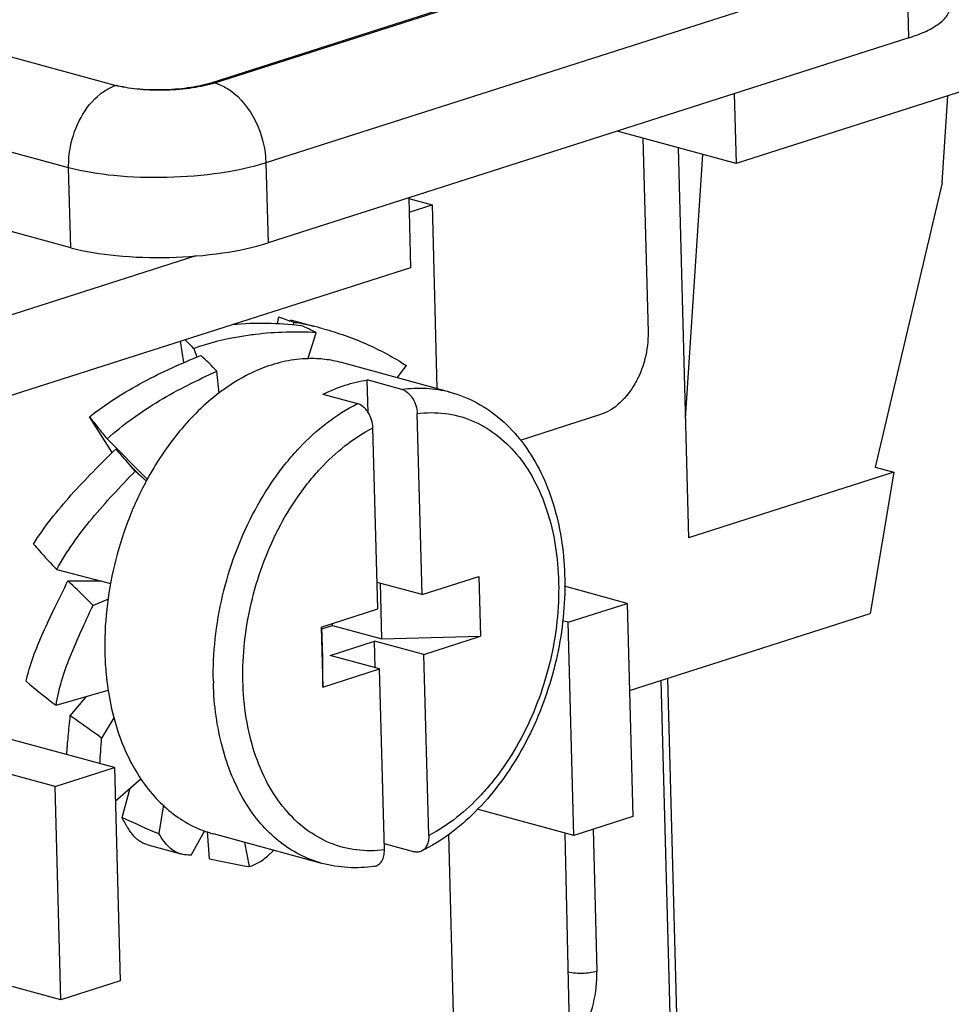
# Model space of a CAD drawing. Units: millimetres. Extents: x 11 to 4007, y 29 to 542.
# Drawn here: x 3546 to 3558, y 215 to 228 of the extents above; entities that cross this region are included whole.
import ezdxf

# ---------------------------------------------------------------- set-up
doc = ezdxf.new("R2010")
doc.units = ezdxf.units.MM
doc.header["$MEASUREMENT"] = 0
doc.layers.get('0').update_dxf_attribs({"lineweight": 30})

msp = doc.modelspace()

# ---------------------------------------------------------------- linework, layer by layer
at = {"linetype": 'Continuous'}
for p, q in [((3548.026, 226.7), (3556.296, 229.348)), ((3548.06, 226.692), (3556.326, 229.339)), ((3556.986, 228.306), (3548.719, 225.66)), ((3557.013, 227.275), (3556.986, 228.306)), ((3561.654, 227.852), (3554.784, 225.653)), ((3557.013, 227.275), (3548.746, 224.629)), ((3544.736, 227.217), (3546.754, 226.669)), ((3546.754, 226.669), (3546.754, 226.656)), ((3554.76, 226.554), (3554.784, 225.653)), ((3557.443, 225.402), (3557.517, 226.528)), ((3546.174, 225.598), (3544.125, 226.154)), ((3554.784, 225.653), (3553.248, 226.07)), ((3553.581, 225.979), (3553.648, 223.476)), ((3554.036, 225.856), (3554.17, 220.824)), ((3554.353, 225.77), (3554.129, 222.364)), ((3548.719, 225.66), (3548.746, 224.629)), ((3546.201, 224.567), (3546.174, 225.598)), ((3557.443, 225.402), (3556.579, 221.737)), ((3550.561, 225.21), (3550.585, 224.309)), ((3550.561, 225.203), (3550.862, 225.121)), ((3550.566, 225.027), (3550.862, 225.121)), ((3550.862, 225.121), (3550.925, 222.75)), ((3546.201, 224.567), (3544.476, 225.035)), ((3543.687, 223.141), (3547.819, 224.464)), ((3550.585, 224.309), (3543.715, 222.109)), ((3548.868, 223.588), (3548.884, 223.674)), ((3549.034, 223.636), (3549.334, 223.555)), ((3549.073, 223.603), (3549.072, 223.572)), ((3549.26, 223.127), (3549.366, 223.47)), ((3547.662, 223.085), (3547.618, 223.359)), ((3547.788, 223.266), (3547.828, 223.154)), ((3551.093, 222.704), (3549.693, 223.084)), ((3548.117, 222.69), (3548.086, 222.972)), ((3550.413, 222.889), (3550.531, 223.046)), ((3550.038, 222.438), (3550.027, 222.86)), ((3550.472, 222.739), (3550.027, 222.86)), ((3549.454, 222.675), (3549.9, 222.555)), ((3546.736, 221.923), (3546.444, 222.385)), ((3550.734, 220.091), (3550.67, 222.427)), ((3553.035, 222.413), (3551.997, 222.081)), ((3550.162, 219.907), (3550.098, 222.243)), ((3546.671, 222.099), (3547.19, 221.575)), ((3547.033, 221.684), (3546.955, 221.776)), ((3547.179, 221.556), (3547.033, 221.684)), ((3556.818, 221.672), (3554.17, 220.824)), ((3556.818, 221.672), (3556.516, 219.846)), ((3556.579, 221.737), (3556.818, 221.672)), ((3547.13, 221.598), (3547.075, 221.649)), ((3546.021, 220.414), (3546.716, 220.236)), ((3550.734, 220.091), (3551.466, 220.326)), ((3551.466, 220.326), (3551.487, 219.553)), ((3546.165, 220.267), (3546.597, 220.267)), ((3550.734, 220.091), (3550.152, 220.249)), ((3550.215, 219.521), (3550.195, 220.237)), ((3553.38, 219.978), (3552.569, 220.198)), ((3546.687, 220.034), (3546.489, 219.952)), ((3549.43, 219.672), (3550.162, 219.907)), ((3552.617, 219.734), (3553.38, 219.978)), ((3553.38, 219.978), (3553.454, 217.228)), ((3553.41, 218.852), (3556.516, 219.846)), ((3549.43, 219.672), (3549.451, 218.898)), ((3549.451, 219.276), (3549.44, 219.675)), ((3549.441, 219.65), (3549.578, 219.694)), ((3549.578, 219.694), (3549.578, 219.719)), ((3549.578, 219.694), (3550.215, 219.521)), ((3552.617, 219.734), (3552.543, 219.754)), ((3552.69, 216.983), (3552.617, 219.734)), ((3550.215, 219.521), (3551.487, 219.553)), ((3550.755, 219.318), (3551.487, 219.553)), ((3549.547, 219.306), (3550.119, 219.49)), ((3550.755, 219.318), (3550.119, 219.49)), ((3550.129, 219.148), (3550.119, 219.49)), ((3549.451, 218.898), (3549.451, 219.276)), ((3550.183, 219.134), (3549.547, 219.306)), ((3550.82, 216.982), (3550.755, 219.318)), ((3549.451, 218.898), (3550.183, 219.134)), ((3550.247, 216.798), (3550.183, 219.134)), ((3553.899, 219.008), (3554.715, 188.345)), ((3554.636, 188.286), (3553.819, 218.982)), ((3546.012, 218.663), (3546.685, 218.86)), ((3546.195, 218.527), (3546.41, 218.78)), ((3546.764, 217.86), (3544.251, 218.542)), ((3546.758, 218.502), (3546.6, 218.24)), ((3546.001, 217.616), (3543.647, 218.255)), ((3546.001, 217.616), (3546.764, 217.86)), ((3546.764, 217.86), (3546.838, 215.11)), ((3546.074, 214.865), (3546.001, 217.616)), ((3546.776, 217.428), (3547.109, 217.718)), ((3546.863, 217.214), (3546.968, 217.595)), ((3547.397, 217.378), (3547.337, 217.007)), ((3552.69, 216.983), (3551.443, 217.322)), ((3553.454, 217.228), (3552.69, 216.983)), ((3547.756, 216.731), (3547.93, 217.049)), ((3547.991, 216.681), (3547.966, 217.035)), ((3549.442, 216.624), (3548.043, 217.004)), ((3551.186, 212.934), (3551.078, 217)), ((3552.662, 213.337), (3552.579, 217.014)), ((3552.94, 217.063), (3552.988, 215.235)), ((3547.195, 216.861), (3547.622, 216.745)), ((3548.444, 216.895), (3548.501, 216.582)), ((3550.245, 216.88), (3550.636, 216.774)), ((3546.074, 214.865), (3543.72, 215.505)), ((3546.838, 215.11), (3546.074, 214.865))]:
    msp.add_line(p, q, dxfattribs=at)
msp.add_lwpolyline([(3547.075, 221.649), (3547.005, 221.72), (3546.955, 221.776)], dxfattribs=at)
for centre, radius, start, end in [((3547.086, 227.894), 1.269, 254.8274, 256.3477), ((3546.941, 226.167), 0.517, 107.3413, 109.9252), ((3547.117, 228.022), 1.4, 256.3356, 257.0434), ((3547.591, 219.962), 3.932, 67.8633, 68.5724), ((3548.567, 220.327), 3.315, 79.5609, 81.2221), ((3548.516, 220.055), 3.592, 74.7834, 79.5453), ((3553.624, 229.115), 8.262, 223.97, 225.0579), ((3545.807, 220.865), 3.104, 42.7597, 48.1229), ((3552.802, 227.175), 7.96, 216.9964, 218.2412), ((3551.763, 226.36), 6.64, 218.2642, 219.9137), ((3542.318, 217.774), 6.125, 40.7969, 43.226), ((3550.57, 219.435), 3.93, 181.5621, 185.4192), ((3552.177, 226.769), 10.184, 229.9524, 232.7471), ((3552.082, 219.059), 4.042, 181.2231, 181.5707), ((3561.234, 249.331), 35.185, 245.8934, 246.7348), ((3551.215, 231.942), 15.598, 258.0691, 259.9772)]:
    msp.add_arc(centre, radius, start, end, dxfattribs=at)
for points, knots in [([(3557.013, 227.275), (3557.09, 227.3), (3557.226, 227.35), (3557.377, 227.433), (3557.464, 227.506), (3557.519, 227.572), (3557.541, 227.631), (3557.54, 227.668)], [0, 0, 0, 0, 0.349762, 0.629358, 0.742682, 0.839999, 1, 1, 1, 1]), ([(3546.584, 226.551), (3546.599, 226.562), (3546.654, 226.603), (3546.716, 226.636), (3546.764, 226.654)], [0, 0, 0, 0, 0.260801, 1, 1, 1, 1]), ([(3546.803, 226.657), (3546.898, 226.635), (3547.105, 226.608), (3547.423, 226.602), (3547.736, 226.63), (3547.936, 226.671), (3548.026, 226.7)], [0, 0, 0, 0, 0.23723, 0.505202, 0.770451, 1, 1, 1, 1]), ([(3548.06, 226.692), (3547.966, 226.662), (3547.759, 226.62), (3547.435, 226.593), (3547.109, 226.601), (3546.899, 226.632), (3546.803, 226.657)], [0, 0, 0, 0, 0.231582, 0.499156, 0.767174, 1, 1, 1, 1]), ([(3548.06, 226.692), (3548.076, 226.688), (3548.146, 226.665), (3548.211, 226.629), (3548.257, 226.597)], [0, 0, 0, 0, 0.238124, 1, 1, 1, 1]), ([(3546.174, 225.598), (3546.172, 225.689), (3546.203, 226.04), (3546.38, 226.389), (3546.584, 226.551)], [0, 0, 0, 0, 0.259384, 1, 1, 1, 1]), ([(3548.257, 226.597), (3548.397, 226.499), (3548.623, 226.201), (3548.714, 225.845), (3548.719, 225.66)], [0, 0, 0, 0, 0.481312, 1, 1, 1, 1]), ([(3548.719, 225.66), (3548.529, 225.599), (3548.106, 225.513), (3547.447, 225.46), (3546.789, 225.481), (3546.365, 225.546), (3546.174, 225.598)], [0, 0, 0, 0, 0.232625, 0.50138, 0.769429, 1, 1, 1, 1]), ([(3546.201, 224.567), (3546.392, 224.515), (3546.817, 224.449), (3547.475, 224.429), (3548.133, 224.482), (3548.556, 224.568), (3548.746, 224.629)], [0, 0, 0, 0, 0.230526, 0.498559, 0.767351, 1, 1, 1, 1]), ([(3548.29, 223.578), (3548.438, 223.59), (3548.73, 223.601), (3549.021, 223.582), (3549.164, 223.565)], [0, 0, 0, 0, 0.50685, 1, 1, 1, 1]), ([(3548.884, 223.674), (3548.896, 223.67), (3548.944, 223.653), (3548.992, 223.635), (3549.028, 223.621)], [0, 0, 0, 0, 0.243558, 1, 1, 1, 1]), ([(3548.585, 223.447), (3548.518, 223.439), (3548.247, 223.401), (3547.981, 223.335), (3547.788, 223.266)], [0, 0, 0, 0, 0.249991, 1, 1, 1, 1]), ([(3549.366, 223.47), (3549.238, 223.478), (3548.976, 223.482), (3548.716, 223.463), (3548.585, 223.447)], [0, 0, 0, 0, 0.49465, 1, 1, 1, 1]), ([(3549.366, 223.47), (3549.35, 223.479), (3549.284, 223.513), (3549.216, 223.543), (3549.164, 223.565)], [0, 0, 0, 0, 0.243327, 1, 1, 1, 1]), ([(3549.459, 223.521), (3549.553, 223.495), (3549.741, 223.437), (3550.106, 223.292), (3550.367, 223.154), (3550.531, 223.046)], [0, 0, 0, 0, 0.250092, 0.501295, 1, 1, 1, 1]), ([(3553.648, 223.476), (3553.651, 223.361), (3553.63, 223.185), (3553.557, 222.964), (3553.422, 222.682), (3553.223, 222.474), (3553.035, 222.413)], [0, 0, 0, 0, 0.268782, 0.405319, 0.539426, 1, 1, 1, 1]), ([(3546.444, 222.385), (3546.552, 222.471), (3546.778, 222.631), (3547.136, 222.839), (3547.504, 223.02), (3547.754, 223.126), (3547.879, 223.176)], [0, 0, 0, 0, 0.25231, 0.504136, 0.754294, 1, 1, 1, 1]), ([(3549.261, 223.135), (3549.164, 223.132), (3548.967, 223.108), (3548.675, 223.021), (3548.386, 222.882), (3548.205, 222.761), (3548.116, 222.694)], [0, 0, 0, 0, 0.233202, 0.476225, 0.731405, 1, 1, 1, 1]), ([(3549.693, 223.084), (3549.624, 223.103), (3549.48, 223.131), (3549.334, 223.137), (3549.261, 223.135)], [0, 0, 0, 0, 0.497112, 1, 1, 1, 1]), ([(3546.671, 222.099), (3546.774, 222.194), (3546.992, 222.369), (3547.344, 222.598), (3547.71, 222.798), (3547.96, 222.916), (3548.086, 222.972)], [0, 0, 0, 0, 0.251431, 0.502669, 0.752895, 1, 1, 1, 1]), ([(3549.454, 222.675), (3549.546, 222.721), (3549.733, 222.799), (3549.93, 222.845), (3550.027, 222.86)], [0, 0, 0, 0, 0.51155, 1, 1, 1, 1]), ([(3548.116, 222.694), (3547.927, 222.55), (3547.572, 222.199), (3547.298, 221.784), (3547.176, 221.558)], [0, 0, 0, 0, 0.480906, 1, 1, 1, 1]), ([(3550.472, 222.739), (3550.577, 222.754), (3550.786, 222.764), (3550.994, 222.731), (3551.093, 222.704)], [0, 0, 0, 0, 0.505714, 1, 1, 1, 1]), ([(3550.472, 222.739), (3550.499, 222.731), (3550.539, 222.708), (3550.581, 222.666), (3550.621, 222.611), (3550.657, 222.531), (3550.669, 222.462), (3550.67, 222.427)], [0, 0, 0, 0, 0.214821, 0.335784, 0.464024, 0.732611, 1, 1, 1, 1]), ([(3551.093, 222.704), (3551.214, 222.671), (3551.45, 222.576), (3551.766, 222.355), (3552.036, 222.063), (3552.256, 221.712), (3552.421, 221.311), (3552.529, 220.872), (3552.58, 220.403), (3552.573, 219.917), (3552.509, 219.425), (3552.39, 218.94), (3552.217, 218.472), (3551.997, 218.033), (3551.733, 217.635), (3551.431, 217.286), (3551.098, 216.996), (3550.853, 216.844), (3550.728, 216.782)], [0, 0, 0, 0, 0.052088, 0.105092, 0.159846, 0.217017, 0.276999, 0.33987, 0.405394, 0.473072, 0.542204, 0.611964, 0.68147, 0.749864, 0.816383, 0.880433, 0.941656, 1, 1, 1, 1]), ([(3548.041, 218.973), (3548.037, 219.155), (3548.054, 219.526), (3548.149, 220.077), (3548.31, 220.615), (3548.534, 221.123), (3548.768, 221.513), (3548.98, 221.794), (3549.299, 222.16), (3549.62, 222.415), (3549.9, 222.555)], [0, 0, 0, 0, 0.129835, 0.262529, 0.395867, 0.527562, 0.655463, 0.717438, 0.777814, 1, 1, 1, 1]), ([(3550.098, 222.243), (3550.097, 222.277), (3550.085, 222.347), (3550.049, 222.427), (3550.009, 222.482), (3549.966, 222.524), (3549.927, 222.547), (3549.9, 222.555)], [0, 0, 0, 0, 0.267382, 0.535973, 0.664215, 0.785179, 1, 1, 1, 1]), ([(3550.67, 222.427), (3550.789, 222.442), (3551.029, 222.444), (3551.377, 222.353), (3551.694, 222.17), (3551.969, 221.905), (3552.192, 221.567), (3552.359, 221.168), (3552.464, 220.72), (3552.491, 220.406), (3552.495, 220.245)], [0, 0, 0, 0, 0.111457, 0.220776, 0.331975, 0.448639, 0.57325, 0.70694, 0.849569, 1, 1, 1, 1]), ([(3548.422, 218.98), (3548.419, 219.146), (3548.434, 219.482), (3548.519, 219.981), (3548.665, 220.469), (3548.866, 220.931), (3549.076, 221.286), (3549.268, 221.543), (3549.556, 221.877), (3549.845, 222.112), (3550.098, 222.243)], [0, 0, 0, 0, 0.129631, 0.262112, 0.395268, 0.526853, 0.654751, 0.716769, 0.77722, 1, 1, 1, 1]), ([(3545.72, 220.743), (3545.791, 220.856), (3545.945, 221.074), (3546.207, 221.381), (3546.488, 221.678), (3546.683, 221.872), (3546.781, 221.968)], [0, 0, 0, 0, 0.244589, 0.492776, 0.744909, 1, 1, 1, 1]), ([(3546.021, 220.414), (3546.084, 220.531), (3546.226, 220.757), (3546.474, 221.077), (3546.746, 221.384), (3546.936, 221.584), (3547.033, 221.684)], [0, 0, 0, 0, 0.243999, 0.491721, 0.743864, 1, 1, 1, 1]), ([(3547.176, 221.558), (3547.085, 221.389), (3546.924, 221.034), (3546.753, 220.476), (3546.653, 219.904), (3546.636, 219.518), (3546.642, 219.328)], [0, 0, 0, 0, 0.249294, 0.502158, 0.753911, 1, 1, 1, 1]), ([(3545.72, 220.743), (3545.745, 220.716), (3545.842, 220.604), (3545.943, 220.495), (3546.021, 220.414)], [0, 0, 0, 0, 0.249098, 1, 1, 1, 1]), ([(3545.624, 218.974), (3545.648, 219.079), (3545.713, 219.292), (3545.845, 219.608), (3546, 219.933), (3546.109, 220.153), (3546.165, 220.267)], [0, 0, 0, 0, 0.231737, 0.474202, 0.729826, 1, 1, 1, 1]), ([(3546.489, 219.952), (3546.462, 219.979), (3546.355, 220.085), (3546.247, 220.19), (3546.165, 220.267)], [0, 0, 0, 0, 0.252806, 1, 1, 1, 1]), ([(3552.495, 220.245), (3552.498, 220.079), (3552.483, 219.743), (3552.398, 219.243), (3552.252, 218.755), (3552.052, 218.294), (3551.841, 217.939), (3551.649, 217.682), (3551.362, 217.348), (3551.073, 217.113), (3550.82, 216.982)], [0, 0, 0, 0, 0.129631, 0.262112, 0.395268, 0.526853, 0.654751, 0.716769, 0.77722, 1, 1, 1, 1]), ([(3546.012, 218.663), (3546.028, 218.769), (3546.078, 218.981), (3546.192, 219.297), (3546.333, 219.62), (3546.436, 219.84), (3546.489, 219.952)], [0, 0, 0, 0, 0.231504, 0.473522, 0.729058, 1, 1, 1, 1]), ([(3546.658, 219.064), (3546.682, 218.814), (3546.753, 218.449), (3546.931, 218.003), (3547.096, 217.711), (3547.293, 217.46), (3547.519, 217.254), (3547.769, 217.098), (3547.951, 217.029), (3548.043, 217.004)], [0, 0, 0, 0, 0.285584, 0.418986, 0.545653, 0.665933, 0.780717, 0.891441, 1, 1, 1, 1]), ([(3549.442, 216.624), (3549.343, 216.651), (3549.146, 216.728), (3548.877, 216.904), (3548.639, 217.138), (3548.435, 217.424), (3548.27, 217.756), (3548.147, 218.126), (3548.068, 218.528), (3548.045, 218.806), (3548.041, 218.948)], [0, 0, 0, 0, 0.106896, 0.216279, 0.330282, 0.450434, 0.577579, 0.711897, 0.852992, 1, 1, 1, 1]), ([(3550.247, 216.798), (3550.128, 216.783), (3549.888, 216.781), (3549.54, 216.872), (3549.223, 217.054), (3548.949, 217.32), (3548.725, 217.658), (3548.559, 218.057), (3548.453, 218.504), (3548.426, 218.819), (3548.422, 218.98)], [0, 0, 0, 0, 0.111457, 0.220776, 0.331975, 0.448639, 0.57325, 0.70694, 0.849569, 1, 1, 1, 1]), ([(3546.149, 218.025), (3546.154, 218.104), (3546.169, 218.271), (3546.186, 218.438), (3546.195, 218.527)], [0, 0, 0, 0, 0.471403, 1, 1, 1, 1]), ([(3546.6, 218.24), (3546.566, 218.264), (3546.431, 218.36), (3546.296, 218.456), (3546.195, 218.527)], [0, 0, 0, 0, 0.252204, 1, 1, 1, 1]), ([(3546.578, 217.908), (3546.58, 217.961), (3546.587, 218.072), (3546.596, 218.183), (3546.6, 218.24)], [0, 0, 0, 0, 0.480001, 1, 1, 1, 1]), ([(3547.194, 216.862), (3547.177, 216.866), (3547.143, 216.878), (3547.096, 216.903), (3547.054, 216.936), (3547.014, 216.975), (3546.976, 217.023), (3546.939, 217.079), (3546.901, 217.143), (3546.876, 217.19), (3546.863, 217.214)], [0, 0, 0, 0, 0.108215, 0.212682, 0.318143, 0.429115, 0.549689, 0.683271, 0.832706, 1, 1, 1, 1]), ([(3547.622, 216.745), (3547.594, 216.753), (3547.54, 216.775), (3547.466, 216.832), (3547.399, 216.911), (3547.358, 216.973), (3547.337, 217.007)], [0, 0, 0, 0, 0.218215, 0.441564, 0.69582, 1, 1, 1, 1]), ([(3550.82, 216.982), (3550.82, 216.96), (3550.817, 216.917), (3550.8, 216.859), (3550.771, 216.811), (3550.743, 216.789), (3550.728, 216.782)], [0, 0, 0, 0, 0.286901, 0.549291, 0.785098, 1, 1, 1, 1]), ([(3547.756, 216.731), (3547.744, 216.731), (3547.699, 216.731), (3547.654, 216.737), (3547.622, 216.745)], [0, 0, 0, 0, 0.271978, 1, 1, 1, 1]), ([(3548.501, 216.582), (3548.526, 216.589), (3548.574, 216.606), (3548.643, 216.642), (3548.708, 216.689), (3548.749, 216.726), (3548.769, 216.745)], [0, 0, 0, 0, 0.243082, 0.485827, 0.735902, 1, 1, 1, 1]), ([(3548.769, 216.745), (3548.773, 216.749), (3548.789, 216.764), (3548.804, 216.78), (3548.815, 216.792)], [0, 0, 0, 0, 0.244789, 1, 1, 1, 1]), ([(3550.119, 216.586), (3550.128, 216.587), (3550.147, 216.592), (3550.173, 216.607), (3550.196, 216.627), (3550.222, 216.664), (3550.244, 216.721), (3550.248, 216.772), (3550.247, 216.798)], [0, 0, 0, 0, 0.10719, 0.215378, 0.327722, 0.446605, 0.707651, 1, 1, 1, 1]), ([(3550.728, 216.782), (3550.714, 216.775), (3550.683, 216.766), (3550.651, 216.77), (3550.636, 216.774)], [0, 0, 0, 0, 0.488762, 1, 1, 1, 1]), ([(3550.119, 216.586), (3550.006, 216.569), (3549.777, 216.558), (3549.551, 216.595), (3549.442, 216.624)], [0, 0, 0, 0, 0.503555, 1, 1, 1, 1]), ([(3552.618, 215.223), (3552.679, 215.209), (3552.804, 215.203), (3552.929, 215.217), (3552.988, 215.235)], [0, 0, 0, 0, 0.503792, 1, 1, 1, 1]), ([(3552.646, 214.189), (3552.702, 214.26), (3552.904, 214.573), (3552.996, 214.955), (3552.988, 215.235)], [0, 0, 0, 0, 0.244192, 1, 1, 1, 1])]:
    msp.add_open_spline(points, degree=3, knots=knots, dxfattribs=at)

doc.saveas('drawing.dxf')
